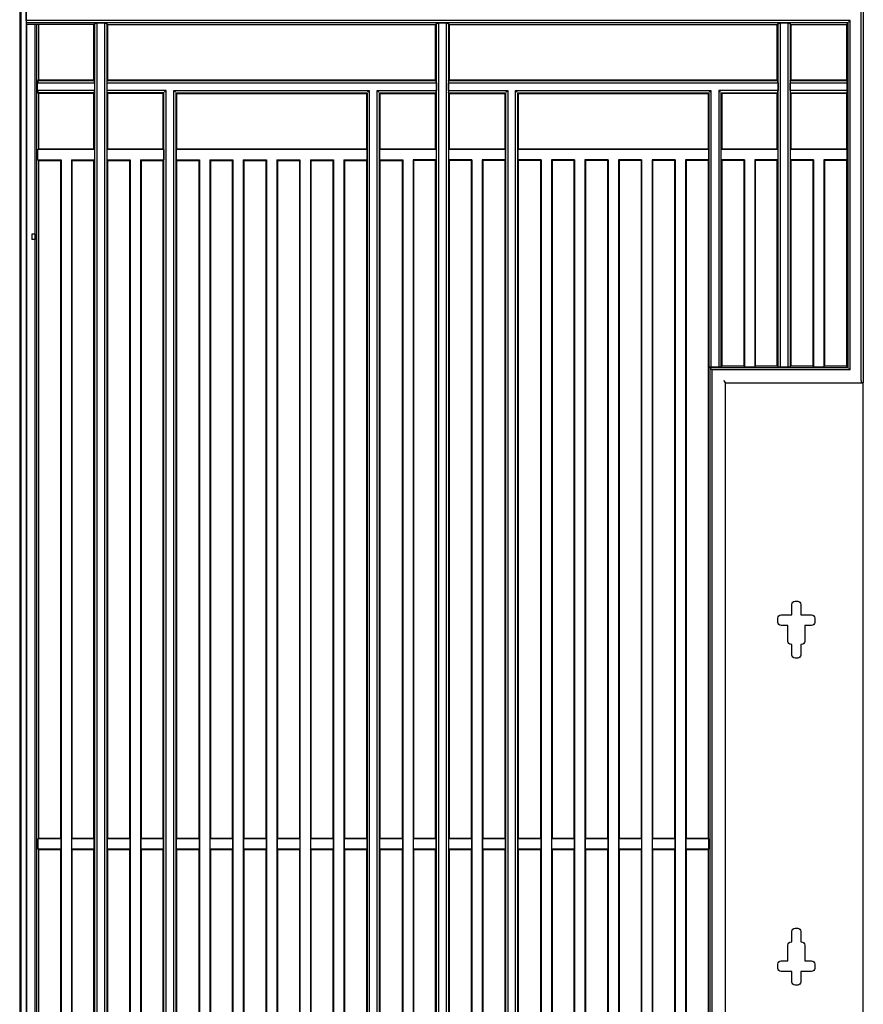
# Model space of a CAD drawing. Units: millimetres. Extents: x 0 to 8410, y 0 to 5940.
# Drawn here: x 1447 to 2247, y 4100 to 5033 of the extents above; entities that cross this region are included whole.
import ezdxf

# ---------------------------------------------------------------- set-up
doc = ezdxf.new("R2010")
doc.units = ezdxf.units.MM
doc.layers.add('YKK_A1', color=4, linetype='Continuous', lineweight=30)

msp = doc.modelspace()

# ---------------------------------------------------------------- linework, layer by layer
at = {"layer": 'YKK_A1'}
for p, q in [((1447.02, 5045), (1447.02, 3445)), ((1448.12, 5043.16), (1448.12, 3445)), ((1453.02, 5043.16), (1453.02, 3445)), ((1453.27, 5032.64), (1453.27, 5041.34)), ((2245.02, 4691.17), (2245.02, 5041.34)), ((2247.02, 5043.47), (2247.02, 4689.47)), ((2234.55, 5032.64), (1453.27, 5032.64)), ((1453.27, 5032.64), (1453.47, 5030.53)), ((2233.05, 5031.14), (2234.54, 5032.63)), ((2234.54, 5032.63), (2234.55, 5032.64)), ((2234.55, 4701.34), (2234.55, 5032.64)), ((2232.55, 5030.53), (1453.47, 5030.53)), ((1453.72, 5029), (1453.47, 5030.53)), ((1453.72, 3445), (1453.72, 5029)), ((1517.42, 5029), (1453.72, 5029)), ((1461.56, 3473.64), (1461.56, 5029)), ((1463.24, 3473.78), (1463.24, 5029)), ((1465.02, 4976.4), (1465.02, 5029)), ((1518.25, 5029.83), (1517.42, 5029)), ((1517.42, 4976.4), (1517.42, 5029)), ((1518.25, 5029.83), (1518.88, 5029.83)), ((1518.25, 3474.17), (1518.25, 5029.83)), ((1520.38, 5029.96), (1520.37, 5029.95)), ((1527.46, 5029.96), (1520.38, 5029.96)), ((1520.38, 3474.04), (1520.38, 5029.96)), ((1527.47, 5029.95), (1527.46, 5029.96)), ((1527.46, 5029.96), (1527.46, 3474.04)), ((1528.96, 5029.83), (1529.59, 5029.83)), ((1530.42, 5029), (1529.59, 5029.83)), ((1529.59, 5029.83), (1529.59, 3474.17)), ((1530.42, 5029), (1841.42, 5029)), ((1530.42, 5029), (1530.42, 4976.4)), ((1842.25, 5029.83), (1841.42, 5029)), ((1841.42, 4976.4), (1841.42, 5029)), ((1842.25, 5029.83), (1842.88, 5029.83)), ((1842.25, 3474.17), (1842.25, 5029.83)), ((1844.38, 5029.96), (1844.37, 5029.95)), ((1851.46, 5029.96), (1844.38, 5029.96)), ((1844.38, 3474.04), (1844.38, 5029.96)), ((1851.47, 5029.95), (1851.46, 5029.96)), ((1851.46, 5029.96), (1851.46, 3474.04)), ((1852.96, 5029.83), (1853.59, 5029.83)), ((1854.42, 5029), (1853.59, 5029.83)), ((1853.59, 5029.83), (1853.59, 3474.17)), ((1854.42, 5029), (2165.42, 5029)), ((1854.42, 5029), (1854.42, 4976.4)), ((2166.25, 5029.83), (2165.42, 5029)), ((2165.42, 4976.4), (2165.42, 5029)), ((2166.25, 5029.83), (2166.88, 5029.83)), ((2166.25, 4704.17), (2166.25, 5029.83)), ((2168.38, 5029.96), (2168.37, 5029.95)), ((2175.46, 5029.96), (2168.38, 5029.96)), ((2168.38, 4704.04), (2168.38, 5029.96)), ((2175.47, 5029.95), (2175.46, 5029.96)), ((2175.46, 5029.96), (2175.46, 4704.04)), ((2176.96, 5029.83), (2177.59, 5029.83)), ((2178.42, 5029), (2177.59, 5029.83)), ((2177.59, 5029.83), (2177.59, 4704.17)), ((2178.42, 5029), (2231.02, 5029)), ((2178.42, 5029), (2178.42, 4976.4)), ((2232.55, 5030.53), (2231.02, 5029)), ((2231.02, 5029), (2231.02, 4976.4)), ((2232.55, 4703.47), (2232.55, 5030.53)), ((1465.02, 4976.4), (1464.12, 4975.78)), ((1464.12, 4975.15), (1464.12, 4975.78)), ((1464.12, 4975.78), (1518.04, 4975.78)), ((1465.02, 4976.4), (1517.42, 4976.4)), ((1517.42, 4976.4), (1518.04, 4975.78)), ((1518.04, 4975.15), (1518.04, 4975.78)), ((1529.8, 4975.78), (1530.42, 4976.4)), ((1529.8, 4975.78), (1529.8, 4975.15)), ((1529.8, 4975.78), (1842.04, 4975.78)), ((1530.42, 4976.4), (1841.42, 4976.4)), ((1842.04, 4975.78), (1841.42, 4976.4)), ((1842.04, 4975.78), (1842.04, 4975.15)), ((1854.42, 4976.4), (1853.8, 4975.78)), ((1853.8, 4975.15), (1853.8, 4975.78)), ((1853.8, 4975.78), (2166.04, 4975.78)), ((1854.42, 4976.4), (2165.42, 4976.4)), ((2166.04, 4975.78), (2165.42, 4976.4)), ((2166.04, 4975.78), (2166.04, 4975.15)), ((2178.42, 4976.4), (2177.8, 4975.78)), ((2177.8, 4975.15), (2177.8, 4975.78)), ((2177.8, 4975.78), (2231.64, 4975.78)), ((2178.42, 4976.4), (2231.02, 4976.4)), ((2231.02, 4976.4), (2231.64, 4975.78)), ((2231.64, 4975.15), (2231.64, 4975.78)), ((1463.93, 4973.65), (1463.94, 4973.66)), ((1463.93, 4966.15), (1463.93, 4973.65)), ((1463.93, 4973.65), (1518.17, 4973.65)), ((1518.17, 4973.65), (1518.16, 4973.66)), ((1518.17, 4966.15), (1518.17, 4973.65)), ((1529.68, 4973.66), (1529.67, 4973.65)), ((1529.67, 4973.65), (1529.67, 4966.15)), ((1529.67, 4973.65), (1842.17, 4973.65)), ((1842.16, 4973.66), (1842.17, 4973.65)), ((1842.17, 4973.65), (1842.17, 4966.15)), ((1853.67, 4973.65), (1853.68, 4973.66)), ((1853.67, 4966.15), (1853.67, 4973.65)), ((1853.67, 4973.65), (2166.17, 4973.65)), ((2166.16, 4973.66), (2166.17, 4973.65)), ((2166.17, 4973.65), (2166.17, 4966.15)), ((2177.67, 4973.65), (2177.68, 4973.66)), ((2177.67, 4966.15), (2177.67, 4973.65)), ((2177.67, 4973.65), (2231.77, 4973.65)), ((2231.77, 4973.65), (2231.76, 4973.66)), ((2231.77, 4966.15), (2231.77, 4973.65)), ((1463.94, 4966.14), (1463.93, 4966.15)), ((1518.17, 4966.15), (1463.93, 4966.15)), ((1464.12, 4964.02), (1464.12, 4964.65)), ((1464.12, 4964.02), (1465.02, 4963.4)), ((1518.04, 4964.02), (1464.12, 4964.02)), ((1465.02, 4910.8), (1465.02, 4963.4)), ((1517.42, 4963.4), (1465.02, 4963.4)), ((1518.04, 4964.02), (1517.42, 4963.4)), ((1517.42, 4910.8), (1517.42, 4963.4)), ((1518.04, 4964.02), (1518.04, 4964.65)), ((1518.16, 4966.14), (1518.17, 4966.15)), ((1529.67, 4966.15), (1529.68, 4966.14)), ((1585.77, 4966.15), (1529.67, 4966.15)), ((1529.8, 4964.65), (1529.8, 4964.02)), ((1530.42, 4963.4), (1529.8, 4964.02)), ((1583.64, 4964.02), (1529.8, 4964.02)), ((1530.42, 4963.4), (1530.42, 4910.8)), ((1583.02, 4963.4), (1530.42, 4963.4)), ((1583.64, 4964.02), (1583.02, 4963.4)), ((1583.02, 4910.8), (1583.02, 4963.4)), ((1583.64, 3539.98), (1583.64, 4964.02)), ((1584.27, 4964.65), (1585.76, 4966.14)), ((1585.76, 4966.14), (1585.77, 4966.15)), ((1585.77, 3537.85), (1585.77, 4966.15)), ((1593.27, 4966.15), (1778.57, 4966.15)), ((1593.28, 4966.14), (1593.27, 4966.15)), ((1593.27, 3537.85), (1593.27, 4966.15)), ((1593.28, 4966.14), (1594.77, 4964.65)), ((1595.4, 4964.02), (1776.44, 4964.02)), ((1595.4, 3539.98), (1595.4, 4964.02)), ((1595.4, 4964.02), (1596.02, 4963.4)), ((1596.02, 4963.4), (1775.82, 4963.4)), ((1596.02, 4910.8), (1596.02, 4963.4)), ((1776.44, 4964.02), (1775.82, 4963.4)), ((1775.82, 4963.4), (1775.82, 4910.8)), ((1776.44, 4964.02), (1776.44, 3539.98)), ((1777.07, 4964.65), (1778.56, 4966.14)), ((1778.56, 4966.14), (1778.57, 4966.15)), ((1778.57, 4966.15), (1778.57, 3537.85)), ((1786.07, 3537.85), (1786.07, 4966.15)), ((1786.08, 4966.14), (1786.07, 4966.15)), ((1786.07, 4966.15), (1842.17, 4966.15)), ((1786.08, 4966.14), (1787.57, 4964.65)), ((1788.2, 4964.02), (1788.82, 4963.4)), ((1788.2, 3539.98), (1788.2, 4964.02)), ((1788.2, 4964.02), (1842.04, 4964.02)), ((1788.82, 4910.8), (1788.82, 4963.4)), ((1788.82, 4963.4), (1841.42, 4963.4)), ((1842.04, 4964.02), (1841.42, 4963.4)), ((1841.42, 4910.8), (1841.42, 4963.4)), ((1842.04, 4964.65), (1842.04, 4964.02)), ((1842.16, 4966.14), (1842.17, 4966.15)), ((1853.67, 4966.15), (1853.68, 4966.14)), ((1853.67, 4966.15), (1909.77, 4966.15)), ((1853.8, 4964.02), (1853.8, 4964.65)), ((1854.42, 4963.4), (1853.8, 4964.02)), ((1853.8, 4964.02), (1907.64, 4964.02)), ((1854.42, 4963.4), (1854.42, 4910.8)), ((1854.42, 4963.4), (1907.02, 4963.4)), ((1907.64, 4964.02), (1907.02, 4963.4)), ((1907.02, 4963.4), (1907.02, 4910.8)), ((1907.64, 4964.02), (1907.64, 3539.98)), ((1908.27, 4964.65), (1909.76, 4966.14)), ((1909.76, 4966.14), (1909.77, 4966.15)), ((1909.77, 4966.15), (1909.77, 3537.85)), ((1917.27, 3537.85), (1917.27, 4966.15)), ((1917.27, 4966.15), (2102.57, 4966.15)), ((1917.28, 4966.14), (1917.27, 4966.15)), ((1917.28, 4966.14), (1918.77, 4964.65)), ((1919.4, 3539.98), (1919.4, 4964.02)), ((1919.4, 4964.02), (2100.44, 4964.02)), ((1919.4, 4964.02), (1920.02, 4963.4)), ((1920.02, 4910.8), (1920.02, 4963.4)), ((1920.02, 4963.4), (2099.82, 4963.4)), ((2100.44, 4964.02), (2099.82, 4963.4)), ((2099.82, 4963.4), (2099.82, 4910.8)), ((2100.44, 4964.02), (2100.44, 4704.38)), ((2101.07, 4964.65), (2102.56, 4966.14)), ((2102.56, 4966.14), (2102.57, 4966.15)), ((2102.57, 4966.15), (2102.57, 4704.25)), ((2110.07, 4966.15), (2110.07, 4704.25)), ((2166.17, 4966.15), (2110.07, 4966.15)), ((2110.08, 4966.14), (2110.07, 4966.15)), ((2110.08, 4966.14), (2111.57, 4964.65)), ((2112.2, 4964.02), (2112.82, 4963.4)), ((2112.2, 4704.38), (2112.2, 4964.02)), ((2112.2, 4964.02), (2166.04, 4964.02)), ((2112.82, 4963.4), (2112.82, 4910.8)), ((2165.42, 4963.4), (2112.82, 4963.4)), ((2165.42, 4963.4), (2166.04, 4964.02)), ((2165.42, 4910.8), (2165.42, 4963.4)), ((2166.04, 4964.02), (2166.04, 4964.65)), ((2166.17, 4966.15), (2166.16, 4966.14)), ((2177.68, 4966.14), (2177.67, 4966.15)), ((2231.77, 4966.15), (2177.67, 4966.15)), ((2177.8, 4964.65), (2177.8, 4964.02)), ((2177.8, 4964.02), (2178.42, 4963.4)), ((2177.8, 4964.02), (2231.64, 4964.02)), ((2178.42, 4963.4), (2178.42, 4910.8)), ((2231.02, 4963.4), (2178.42, 4963.4)), ((2231.64, 4964.02), (2231.02, 4963.4)), ((2231.02, 4963.4), (2231.02, 4910.8)), ((2231.64, 4964.65), (2231.64, 4964.02)), ((2231.76, 4966.14), (2231.77, 4966.15)), ((1464.18, 4910.22), (1465.02, 4910.8)), ((1517.42, 4910.8), (1465.02, 4910.8)), ((1517.42, 4910.8), (1518, 4910.22)), ((1529.84, 4910.22), (1530.42, 4910.8)), ((1583.02, 4910.8), (1530.42, 4910.8)), ((1583.02, 4910.8), (1583.6, 4910.22)), ((1596.02, 4910.8), (1595.44, 4910.22)), ((1775.82, 4910.8), (1596.02, 4910.8)), ((1776.4, 4910.22), (1775.82, 4910.8)), ((1788.82, 4910.8), (1788.24, 4910.22)), ((1841.42, 4910.8), (1788.82, 4910.8)), ((1841.42, 4910.8), (1842, 4910.22)), ((1853.84, 4910.22), (1854.42, 4910.8)), ((1907.02, 4910.8), (1854.42, 4910.8)), ((1907.6, 4910.22), (1907.02, 4910.8)), ((1920.02, 4910.8), (1919.44, 4910.22)), ((2099.82, 4910.8), (1920.02, 4910.8)), ((2100.4, 4910.22), (2099.82, 4910.8)), ((2112.24, 4910.22), (2112.82, 4910.8)), ((2165.42, 4910.8), (2112.82, 4910.8)), ((2165.42, 4910.8), (2166, 4910.22)), ((2177.84, 4910.22), (2178.42, 4910.8)), ((2231.02, 4910.8), (2178.42, 4910.8)), ((2231.6, 4910.22), (2231.02, 4910.8)), ((1464.18, 4900.38), (1464.18, 4910.22)), ((1518, 4910.22), (1464.18, 4910.22)), ((1518, 4910.22), (1518, 4900.38)), ((1529.84, 4900.38), (1529.84, 4910.22)), ((1583.6, 4910.22), (1529.84, 4910.22)), ((1583.6, 4910.22), (1583.6, 4900.38)), ((1595.44, 4910.22), (1595.44, 4900.38)), ((1776.4, 4910.22), (1595.44, 4910.22)), ((1776.4, 4900.38), (1776.4, 4910.22)), ((1788.24, 4910.22), (1788.24, 4900.38)), ((1842, 4910.22), (1788.24, 4910.22)), ((1842, 4910.22), (1842, 4900.38)), ((1853.84, 4900.38), (1853.84, 4910.22)), ((1907.6, 4910.22), (1853.84, 4910.22)), ((1907.6, 4900.38), (1907.6, 4910.22)), ((1919.44, 4910.22), (1919.44, 4900.38)), ((2100.4, 4910.22), (1919.44, 4910.22)), ((2100.4, 4900.38), (2100.4, 4910.22)), ((2112.24, 4900.38), (2112.24, 4910.22)), ((2166, 4910.22), (2112.24, 4910.22)), ((2166, 4910.22), (2166, 4900.38)), ((2177.84, 4900.38), (2177.84, 4910.22)), ((2231.6, 4910.22), (2177.84, 4910.22)), ((2231.6, 4900.38), (2231.6, 4910.22)), ((1465.02, 4899.8), (1464.18, 4900.38)), ((1464.18, 4900.38), (1486.2, 4900.38)), ((1465.02, 4257.5), (1465.02, 4899.8)), ((1465.02, 4899.8), (1485.62, 4899.8)), ((1486.2, 4900.38), (1485.62, 4899.8)), ((1485.62, 4899.8), (1485.62, 4257.5)), ((1486.2, 4900.38), (1486.2, 3603.62)), ((1496.04, 4900.38), (1496.04, 3603.62)), ((1496.04, 4900.38), (1518, 4900.38)), ((1496.04, 4900.38), (1496.62, 4899.8)), ((1496.62, 4899.8), (1517.42, 4899.8)), ((1496.62, 4899.8), (1496.62, 4257.5)), ((1518, 4900.38), (1517.42, 4899.8)), ((1517.42, 4257.5), (1517.42, 4899.8)), ((1530.42, 4899.8), (1529.84, 4900.38)), ((1529.84, 4900.38), (1551.8, 4900.38)), ((1530.42, 4899.8), (1530.42, 4257.5)), ((1530.42, 4899.8), (1551.22, 4899.8)), ((1551.8, 4900.38), (1551.22, 4899.8)), ((1551.22, 4899.8), (1551.22, 4257.5)), ((1551.8, 4900.38), (1551.8, 3603.62)), ((1561.64, 4900.38), (1562.22, 4899.8)), ((1561.64, 4900.38), (1561.64, 3603.62)), ((1561.64, 4900.38), (1583.6, 4900.38)), ((1562.22, 4899.8), (1562.22, 4257.5)), ((1562.22, 4899.8), (1583.02, 4899.8)), ((1583.6, 4900.38), (1583.02, 4899.8)), ((1583.02, 4257.5), (1583.02, 4899.8)), ((1595.44, 4900.38), (1596.02, 4899.8)), ((1595.44, 4900.38), (1617.4, 4900.38)), ((1596.02, 4257.5), (1596.02, 4899.8)), ((1596.02, 4899.8), (1616.82, 4899.8)), ((1617.4, 4900.38), (1616.82, 4899.8)), ((1616.82, 4899.8), (1616.82, 4257.5)), ((1617.4, 4900.38), (1617.4, 3603.62)), ((1627.24, 4900.38), (1649.2, 4900.38)), ((1627.24, 4900.38), (1627.24, 3603.62)), ((1627.24, 4900.38), (1627.82, 4899.8)), ((1627.82, 4899.8), (1648.62, 4899.8)), ((1627.82, 4899.8), (1627.82, 4257.5)), ((1649.2, 4900.38), (1648.62, 4899.8)), ((1648.62, 4899.8), (1648.62, 4257.5)), ((1649.2, 4900.38), (1649.2, 3603.62)), ((1659.04, 4900.38), (1681, 4900.38)), ((1659.04, 4900.38), (1659.04, 3603.62)), ((1659.04, 4900.38), (1659.62, 4899.8)), ((1659.62, 4899.8), (1680.42, 4899.8)), ((1659.62, 4899.8), (1659.62, 4257.5)), ((1681, 4900.38), (1680.42, 4899.8)), ((1680.42, 4899.8), (1680.42, 4257.5)), ((1681, 4900.38), (1681, 3603.62)), ((1690.84, 4900.38), (1712.8, 4900.38)), ((1690.84, 4900.38), (1690.84, 3603.62)), ((1690.84, 4900.38), (1691.42, 4899.8)), ((1691.42, 4899.8), (1712.22, 4899.8)), ((1691.42, 4899.8), (1691.42, 4257.5)), ((1712.8, 4900.38), (1712.22, 4899.8)), ((1712.22, 4899.8), (1712.22, 4257.5)), ((1712.8, 4900.38), (1712.8, 3603.62)), ((1722.64, 4900.38), (1744.6, 4900.38)), ((1722.64, 4900.38), (1722.64, 3603.62)), ((1722.64, 4900.38), (1723.22, 4899.8)), ((1723.22, 4899.8), (1744.02, 4899.8)), ((1723.22, 4899.8), (1723.22, 4257.5)), ((1744.6, 4900.38), (1744.02, 4899.8)), ((1744.02, 4899.8), (1744.02, 4257.5)), ((1744.6, 4900.38), (1744.6, 3603.62)), ((1754.44, 4900.38), (1776.4, 4900.38)), ((1754.44, 4900.38), (1755.02, 4899.8)), ((1754.44, 4900.38), (1754.44, 3603.62)), ((1755.02, 4899.8), (1775.82, 4899.8)), ((1755.02, 4899.8), (1755.02, 4257.5)), ((1775.82, 4899.8), (1776.4, 4900.38)), ((1775.82, 4899.8), (1775.82, 4257.5)), ((1788.24, 4900.38), (1788.82, 4899.8)), ((1788.24, 4900.38), (1810.2, 4900.38)), ((1788.82, 4257.5), (1788.82, 4899.8)), ((1788.82, 4899.8), (1809.62, 4899.8)), ((1810.2, 4900.38), (1809.62, 4899.8)), ((1809.62, 4899.8), (1809.62, 4257.5)), ((1810.2, 4900.38), (1810.2, 3603.62)), ((1820.04, 4900.38), (1820.62, 4899.8)), ((1820.04, 4900.38), (1820.04, 3603.62)), ((1842, 4900.38), (1820.04, 4900.38)), ((1820.62, 4899.8), (1820.62, 4257.5)), ((1841.42, 4899.8), (1820.62, 4899.8)), ((1841.42, 4899.8), (1842, 4900.38)), ((1841.42, 4257.5), (1841.42, 4899.8)), ((1853.84, 4900.38), (1854.42, 4899.8)), ((1875.8, 4900.38), (1853.84, 4900.38)), ((1854.42, 4899.8), (1854.42, 4257.5)), ((1875.22, 4899.8), (1854.42, 4899.8)), ((1875.8, 4900.38), (1875.22, 4899.8)), ((1875.22, 4899.8), (1875.22, 4257.5)), ((1875.8, 4900.38), (1875.8, 3603.62)), ((1885.64, 4900.38), (1886.22, 4899.8)), ((1907.6, 4900.38), (1885.64, 4900.38)), ((1885.64, 4900.38), (1885.64, 3603.62)), ((1907.02, 4899.8), (1886.22, 4899.8)), ((1886.22, 4899.8), (1886.22, 4257.5)), ((1907.6, 4900.38), (1907.02, 4899.8)), ((1907.02, 4899.8), (1907.02, 4257.5)), ((1920.02, 4899.8), (1919.44, 4900.38)), ((1941.4, 4900.38), (1919.44, 4900.38)), ((1920.02, 4257.5), (1920.02, 4899.8)), ((1940.82, 4899.8), (1920.02, 4899.8)), ((1941.4, 4900.38), (1940.82, 4899.8)), ((1940.82, 4899.8), (1940.82, 4257.5)), ((1941.4, 4900.38), (1941.4, 3603.62)), ((1951.24, 4900.38), (1951.24, 3603.62)), ((1973.2, 4900.38), (1951.24, 4900.38)), ((1951.24, 4900.38), (1951.82, 4899.8)), ((1951.82, 4899.8), (1951.82, 4257.5)), ((1972.62, 4899.8), (1951.82, 4899.8)), ((1973.2, 4900.38), (1972.62, 4899.8)), ((1972.62, 4899.8), (1972.62, 4257.5)), ((1973.2, 4900.38), (1973.2, 3603.62)), ((1983.04, 4900.38), (1983.04, 3603.62)), ((2005, 4900.38), (1983.04, 4900.38)), ((1983.04, 4900.38), (1983.62, 4899.8)), ((1983.62, 4899.8), (1983.62, 4257.5)), ((2004.42, 4899.8), (1983.62, 4899.8)), ((2005, 4900.38), (2004.42, 4899.8)), ((2004.42, 4899.8), (2004.42, 4257.5)), ((2005, 4900.38), (2005, 3603.62)), ((2014.84, 4900.38), (2014.84, 3603.62)), ((2036.8, 4900.38), (2014.84, 4900.38)), ((2014.84, 4900.38), (2015.42, 4899.8)), ((2015.42, 4899.8), (2015.42, 4257.5)), ((2036.22, 4899.8), (2015.42, 4899.8)), ((2036.8, 4900.38), (2036.22, 4899.8)), ((2036.22, 4899.8), (2036.22, 4257.5)), ((2036.8, 4900.38), (2036.8, 3603.62)), ((2046.64, 4900.38), (2046.64, 3603.62)), ((2068.6, 4900.38), (2046.64, 4900.38)), ((2046.64, 4900.38), (2047.22, 4899.8)), ((2068.02, 4899.8), (2047.22, 4899.8)), ((2047.22, 4899.8), (2047.22, 4257.5)), ((2068.6, 4900.38), (2068.02, 4899.8)), ((2068.02, 4899.8), (2068.02, 4257.5)), ((2068.6, 4900.38), (2068.6, 3603.62)), ((2078.44, 4900.38), (2078.44, 3603.62)), ((2100.4, 4900.38), (2078.44, 4900.38)), ((2078.44, 4900.38), (2079.02, 4899.8)), ((2079.02, 4899.8), (2079.02, 4257.5)), ((2099.82, 4899.8), (2079.02, 4899.8)), ((2100.4, 4900.38), (2099.82, 4899.8)), ((2099.82, 4899.8), (2099.82, 4257.5)), ((2112.24, 4900.38), (2112.82, 4899.8)), ((2134.2, 4900.38), (2112.24, 4900.38)), ((2112.82, 4899.8), (2112.82, 4705)), ((2133.62, 4899.8), (2112.82, 4899.8)), ((2134.2, 4900.38), (2133.62, 4899.8)), ((2133.62, 4899.8), (2133.62, 4705)), ((2134.2, 4900.38), (2134.2, 4704.42)), ((2144.04, 4900.38), (2144.62, 4899.8)), ((2144.04, 4900.38), (2144.04, 4704.42)), ((2166, 4900.38), (2144.04, 4900.38)), ((2144.62, 4899.8), (2144.62, 4705)), ((2165.42, 4899.8), (2144.62, 4899.8)), ((2165.42, 4899.8), (2166, 4900.38)), ((2165.42, 4705), (2165.42, 4899.8)), ((2177.84, 4900.38), (2178.42, 4899.8)), ((2199.8, 4900.38), (2177.84, 4900.38)), ((2178.42, 4899.8), (2178.42, 4705)), ((2199.22, 4899.8), (2178.42, 4899.8)), ((2199.8, 4900.38), (2199.22, 4899.8)), ((2199.22, 4899.8), (2199.22, 4705)), ((2199.8, 4900.38), (2199.8, 4704.42)), ((2209.64, 4900.38), (2209.64, 4704.42)), ((2231.6, 4900.38), (2209.64, 4900.38)), ((2209.64, 4900.38), (2210.22, 4899.8)), ((2210.22, 4899.8), (2210.22, 4705)), ((2231.02, 4899.8), (2210.22, 4899.8)), ((2231.6, 4900.38), (2231.02, 4899.8)), ((2231.02, 4899.8), (2231.02, 4705)), ((2112.82, 4705), (2112.2, 4704.38)), ((2133.62, 4705), (2112.82, 4705)), ((2133.62, 4705), (2134.2, 4704.42)), ((2144.62, 4705), (2144.04, 4704.42)), ((2165.42, 4705), (2144.62, 4705)), ((2166.25, 4704.17), (2165.42, 4705)), ((2178.42, 4705), (2177.59, 4704.17)), ((2199.22, 4705), (2178.42, 4705)), ((2199.22, 4705), (2199.8, 4704.42)), ((2210.22, 4705), (2209.64, 4704.42)), ((2231.02, 4705), (2210.22, 4705)), ((2232.55, 4703.47), (2231.02, 4705)), ((2100.44, 4704.38), (2101.07, 4704.38)), ((2100.44, 4704.38), (2101.35, 4703.47)), ((2232.55, 4703.47), (2101.35, 4703.47)), ((2101.35, 4703.47), (2101.35, 3473.47)), ((2101.98, 4702.84), (2103.47, 4701.35)), ((2102.57, 4704.25), (2102.56, 4704.26)), ((2102.57, 4704.25), (2110.07, 4704.25)), ((2103.47, 4701.35), (2103.48, 4701.34)), ((2234.55, 4701.34), (2103.48, 4701.34)), ((2103.48, 4701.34), (2103.48, 3471.34)), ((2110.07, 4704.25), (2110.08, 4704.26)), ((2112.2, 4704.38), (2111.57, 4704.38)), ((2134.2, 4704.42), (2144.04, 4704.42)), ((2166.25, 4704.17), (2166.88, 4704.17)), ((2168.38, 4704.04), (2168.37, 4704.05)), ((2175.46, 4704.04), (2168.38, 4704.04)), ((2175.47, 4704.05), (2175.46, 4704.04)), ((2176.96, 4704.17), (2177.59, 4704.17)), ((2199.8, 4704.42), (2209.64, 4704.42)), ((2233.05, 4702.84), (2234.54, 4701.35)), ((2234.55, 4701.34), (2234.54, 4701.35)), ((2114.32, 4691.17), (2116.31, 4689.18)), ((2116.33, 4689.16), (2116.31, 4689.18)), ((2116.33, 3445), (2116.33, 4689.16)), ((2116.33, 4689.16), (2247.02, 4689.16)), ((2245.03, 4689.35), (2244.86, 4689.18)), ((2247.02, 4689.47), (2246.53, 4689.47)), ((2247.02, 4689.16), (2247.02, 4689.47)), ((2247.02, 3445), (2247.02, 4689.16)), ((2182.27, 4481.99), (2184.77, 4481.99)), ((2179.27, 4469), (2179.27, 4478.99)), ((2187.77, 4478.99), (2187.77, 4469)), ((2166.03, 4462), (2166.03, 4466)), ((2169.02, 4469), (2179.27, 4469)), ((2187.77, 4469), (2198.02, 4469)), ((2201.01, 4466), (2201.01, 4462)), ((2175.52, 4459), (2169.02, 4459)), ((2175.52, 4444.01), (2175.52, 4459)), ((2191.52, 4459), (2191.52, 4444.01)), ((2198.02, 4459), (2191.52, 4459)), ((2179.27, 4441.01), (2178.52, 4441.01)), ((2179.27, 4431.01), (2179.27, 4441.01)), ((2187.77, 4441.01), (2187.77, 4431.01)), ((2188.52, 4441.01), (2187.77, 4441.01)), ((2184.77, 4428.01), (2182.27, 4428.01)), ((1465.02, 4257.5), (1464.51, 4257.15)), ((1464.51, 4246.85), (1464.51, 4257.15)), ((1464.51, 4257.15), (1485.97, 4257.15)), ((1465.02, 4257.5), (1485.62, 4257.5)), ((1485.97, 4257.15), (1485.62, 4257.5)), ((1485.97, 4257.15), (1485.97, 4246.85)), ((1496.27, 4257.15), (1496.62, 4257.5)), ((1496.27, 4257.15), (1496.27, 4246.85)), ((1496.27, 4257.15), (1517.77, 4257.15)), ((1496.62, 4257.5), (1517.42, 4257.5)), ((1517.42, 4257.5), (1517.77, 4257.15)), ((1517.77, 4246.85), (1517.77, 4257.15)), ((1530.07, 4257.15), (1530.42, 4257.5)), ((1530.07, 4257.15), (1530.07, 4246.85)), ((1530.07, 4257.15), (1551.57, 4257.15)), ((1530.42, 4257.5), (1551.22, 4257.5)), ((1551.57, 4257.15), (1551.22, 4257.5)), ((1551.57, 4257.15), (1551.57, 4246.85)), ((1561.87, 4257.15), (1562.22, 4257.5)), ((1561.87, 4257.15), (1561.87, 4246.85)), ((1561.87, 4257.15), (1583.37, 4257.15)), ((1562.22, 4257.5), (1583.02, 4257.5)), ((1583.02, 4257.5), (1583.37, 4257.15)), ((1583.37, 4246.85), (1583.37, 4257.15)), ((1596.02, 4257.5), (1595.67, 4257.15)), ((1595.67, 4246.85), (1595.67, 4257.15)), ((1595.67, 4257.15), (1617.17, 4257.15)), ((1596.02, 4257.5), (1616.82, 4257.5)), ((1617.17, 4257.15), (1616.82, 4257.5)), ((1617.17, 4257.15), (1617.17, 4246.85)), ((1627.47, 4257.15), (1627.82, 4257.5)), ((1627.47, 4257.15), (1627.47, 4246.85)), ((1627.47, 4257.15), (1648.97, 4257.15)), ((1627.82, 4257.5), (1648.62, 4257.5)), ((1648.97, 4257.15), (1648.62, 4257.5)), ((1648.97, 4257.15), (1648.97, 4246.85)), ((1659.27, 4257.15), (1659.62, 4257.5)), ((1659.27, 4257.15), (1659.27, 4246.85)), ((1659.27, 4257.15), (1680.77, 4257.15)), ((1659.62, 4257.5), (1680.42, 4257.5)), ((1680.77, 4257.15), (1680.42, 4257.5)), ((1680.77, 4257.15), (1680.77, 4246.85)), ((1691.07, 4257.15), (1691.42, 4257.5)), ((1691.07, 4257.15), (1691.07, 4246.85)), ((1691.07, 4257.15), (1712.57, 4257.15)), ((1691.42, 4257.5), (1712.22, 4257.5)), ((1712.57, 4257.15), (1712.22, 4257.5)), ((1712.57, 4257.15), (1712.57, 4246.85)), ((1722.87, 4257.15), (1723.22, 4257.5)), ((1722.87, 4257.15), (1722.87, 4246.85)), ((1722.87, 4257.15), (1744.37, 4257.15)), ((1723.22, 4257.5), (1744.02, 4257.5)), ((1744.37, 4257.15), (1744.02, 4257.5)), ((1744.37, 4257.15), (1744.37, 4246.85)), ((1754.67, 4257.15), (1755.02, 4257.5)), ((1754.67, 4257.15), (1754.67, 4246.85)), ((1754.67, 4257.15), (1776.17, 4257.15)), ((1755.02, 4257.5), (1775.82, 4257.5)), ((1776.17, 4257.15), (1775.82, 4257.5)), ((1776.17, 4257.15), (1776.17, 4246.85)), ((1788.82, 4257.5), (1788.47, 4257.15)), ((1788.47, 4246.85), (1788.47, 4257.15)), ((1788.47, 4257.15), (1809.97, 4257.15)), ((1788.82, 4257.5), (1809.62, 4257.5)), ((1809.97, 4257.15), (1809.62, 4257.5)), ((1809.97, 4257.15), (1809.97, 4246.85)), ((1820.27, 4257.15), (1820.62, 4257.5)), ((1820.27, 4257.15), (1820.27, 4246.85)), ((1820.27, 4257.15), (1841.77, 4257.15)), ((1820.62, 4257.5), (1841.42, 4257.5)), ((1841.77, 4257.15), (1841.42, 4257.5)), ((1841.77, 4257.15), (1841.77, 4246.85)), ((1854.42, 4257.5), (1854.07, 4257.15)), ((1854.07, 4246.85), (1854.07, 4257.15)), ((1854.07, 4257.15), (1875.57, 4257.15)), ((1854.42, 4257.5), (1875.22, 4257.5)), ((1875.57, 4257.15), (1875.22, 4257.5)), ((1875.57, 4257.15), (1875.57, 4246.85)), ((1885.87, 4257.15), (1886.22, 4257.5)), ((1885.87, 4257.15), (1885.87, 4246.85)), ((1885.87, 4257.15), (1907.37, 4257.15)), ((1886.22, 4257.5), (1907.02, 4257.5)), ((1907.37, 4257.15), (1907.02, 4257.5)), ((1907.37, 4257.15), (1907.37, 4246.85)), ((1920.02, 4257.5), (1919.67, 4257.15)), ((1919.67, 4246.85), (1919.67, 4257.15)), ((1919.67, 4257.15), (1941.17, 4257.15)), ((1920.02, 4257.5), (1940.82, 4257.5)), ((1941.17, 4257.15), (1940.82, 4257.5)), ((1941.17, 4257.15), (1941.17, 4246.85)), ((1951.47, 4257.15), (1951.82, 4257.5)), ((1951.47, 4257.15), (1951.47, 4246.85)), ((1951.47, 4257.15), (1972.97, 4257.15)), ((1951.82, 4257.5), (1972.62, 4257.5)), ((1972.97, 4257.15), (1972.62, 4257.5)), ((1972.97, 4257.15), (1972.97, 4246.85)), ((1983.27, 4257.15), (1983.62, 4257.5)), ((1983.27, 4257.15), (1983.27, 4246.85)), ((1983.27, 4257.15), (2004.77, 4257.15)), ((1983.62, 4257.5), (2004.42, 4257.5)), ((2004.77, 4257.15), (2004.42, 4257.5)), ((2004.77, 4257.15), (2004.77, 4246.85)), ((2015.07, 4257.15), (2015.42, 4257.5)), ((2015.07, 4257.15), (2015.07, 4246.85)), ((2015.07, 4257.15), (2036.57, 4257.15)), ((2015.42, 4257.5), (2036.22, 4257.5)), ((2036.57, 4257.15), (2036.22, 4257.5)), ((2036.57, 4257.15), (2036.57, 4246.85)), ((2046.87, 4257.15), (2047.22, 4257.5)), ((2046.87, 4257.15), (2046.87, 4246.85)), ((2046.87, 4257.15), (2068.37, 4257.15)), ((2047.22, 4257.5), (2068.02, 4257.5)), ((2068.37, 4257.15), (2068.02, 4257.5)), ((2068.37, 4257.15), (2068.37, 4246.85)), ((2078.67, 4257.15), (2079.02, 4257.5)), ((2078.67, 4257.15), (2078.67, 4246.85)), ((2078.67, 4257.15), (2100.17, 4257.15)), ((2079.02, 4257.5), (2099.82, 4257.5)), ((2100.17, 4257.15), (2099.82, 4257.5)), ((2100.17, 4257.15), (2100.17, 4246.85)), ((1464.51, 4246.85), (1465.02, 4246.5)), ((1485.97, 4246.85), (1464.51, 4246.85)), ((1465.02, 3604.2), (1465.02, 4246.5)), ((1485.62, 4246.5), (1465.02, 4246.5)), ((1485.62, 4246.5), (1485.97, 4246.85)), ((1485.62, 4246.5), (1485.62, 3604.2)), ((1496.62, 4246.5), (1496.27, 4246.85)), ((1517.77, 4246.85), (1496.27, 4246.85)), ((1496.62, 4246.5), (1496.62, 3604.2)), ((1517.42, 4246.5), (1496.62, 4246.5)), ((1517.77, 4246.85), (1517.42, 4246.5)), ((1517.42, 3604.2), (1517.42, 4246.5)), ((1530.42, 4246.5), (1530.07, 4246.85)), ((1551.57, 4246.85), (1530.07, 4246.85)), ((1530.42, 4246.5), (1530.42, 3604.2)), ((1551.22, 4246.5), (1530.42, 4246.5)), ((1551.22, 4246.5), (1551.57, 4246.85)), ((1551.22, 4246.5), (1551.22, 3604.2)), ((1562.22, 4246.5), (1561.87, 4246.85)), ((1583.37, 4246.85), (1561.87, 4246.85)), ((1562.22, 4246.5), (1562.22, 3604.2)), ((1583.02, 4246.5), (1562.22, 4246.5)), ((1583.37, 4246.85), (1583.02, 4246.5)), ((1583.02, 3604.2), (1583.02, 4246.5)), ((1595.67, 4246.85), (1596.02, 4246.5)), ((1617.17, 4246.85), (1595.67, 4246.85)), ((1596.02, 3604.2), (1596.02, 4246.5)), ((1616.82, 4246.5), (1596.02, 4246.5)), ((1616.82, 4246.5), (1617.17, 4246.85)), ((1616.82, 4246.5), (1616.82, 3604.2)), ((1627.82, 4246.5), (1627.47, 4246.85)), ((1648.97, 4246.85), (1627.47, 4246.85)), ((1627.82, 4246.5), (1627.82, 3604.2)), ((1648.62, 4246.5), (1627.82, 4246.5)), ((1648.62, 4246.5), (1648.97, 4246.85)), ((1648.62, 4246.5), (1648.62, 3604.2)), ((1659.62, 4246.5), (1659.27, 4246.85)), ((1680.77, 4246.85), (1659.27, 4246.85)), ((1659.62, 4246.5), (1659.62, 3604.2)), ((1680.42, 4246.5), (1659.62, 4246.5)), ((1680.42, 4246.5), (1680.77, 4246.85)), ((1680.42, 4246.5), (1680.42, 3604.2)), ((1691.42, 4246.5), (1691.07, 4246.85)), ((1712.57, 4246.85), (1691.07, 4246.85)), ((1691.42, 4246.5), (1691.42, 3604.2)), ((1712.22, 4246.5), (1691.42, 4246.5)), ((1712.22, 4246.5), (1712.57, 4246.85)), ((1712.22, 4246.5), (1712.22, 3604.2)), ((1723.22, 4246.5), (1722.87, 4246.85)), ((1744.37, 4246.85), (1722.87, 4246.85)), ((1723.22, 4246.5), (1723.22, 3604.2)), ((1744.02, 4246.5), (1723.22, 4246.5)), ((1744.02, 4246.5), (1744.37, 4246.85)), ((1744.02, 4246.5), (1744.02, 3604.2)), ((1755.02, 4246.5), (1754.67, 4246.85)), ((1776.17, 4246.85), (1754.67, 4246.85)), ((1755.02, 4246.5), (1755.02, 3604.2)), ((1775.82, 4246.5), (1755.02, 4246.5)), ((1775.82, 4246.5), (1776.17, 4246.85)), ((1775.82, 4246.5), (1775.82, 3604.2)), ((1788.47, 4246.85), (1788.82, 4246.5)), ((1809.97, 4246.85), (1788.47, 4246.85)), ((1788.82, 3604.2), (1788.82, 4246.5)), ((1809.62, 4246.5), (1788.82, 4246.5)), ((1809.62, 4246.5), (1809.97, 4246.85)), ((1809.62, 4246.5), (1809.62, 3604.2)), ((1820.62, 4246.5), (1820.27, 4246.85)), ((1841.77, 4246.85), (1820.27, 4246.85)), ((1820.62, 4246.5), (1820.62, 3604.2)), ((1841.42, 4246.5), (1820.62, 4246.5)), ((1841.42, 4246.5), (1841.77, 4246.85)), ((1841.42, 3604.2), (1841.42, 4246.5)), ((1854.07, 4246.85), (1854.42, 4246.5)), ((1875.57, 4246.85), (1854.07, 4246.85)), ((1854.42, 4246.5), (1854.42, 3604.2)), ((1875.22, 4246.5), (1854.42, 4246.5)), ((1875.22, 4246.5), (1875.57, 4246.85)), ((1875.22, 4246.5), (1875.22, 3604.2)), ((1886.22, 4246.5), (1885.87, 4246.85)), ((1907.37, 4246.85), (1885.87, 4246.85)), ((1886.22, 4246.5), (1886.22, 3604.2)), ((1907.02, 4246.5), (1886.22, 4246.5)), ((1907.02, 4246.5), (1907.37, 4246.85)), ((1907.02, 4246.5), (1907.02, 3604.2)), ((1919.67, 4246.85), (1920.02, 4246.5)), ((1941.17, 4246.85), (1919.67, 4246.85)), ((1920.02, 3604.2), (1920.02, 4246.5)), ((1940.82, 4246.5), (1920.02, 4246.5)), ((1940.82, 4246.5), (1941.17, 4246.85)), ((1940.82, 4246.5), (1940.82, 3604.2)), ((1951.82, 4246.5), (1951.47, 4246.85)), ((1972.97, 4246.85), (1951.47, 4246.85)), ((1951.82, 4246.5), (1951.82, 3604.2)), ((1972.62, 4246.5), (1951.82, 4246.5)), ((1972.62, 4246.5), (1972.97, 4246.85)), ((1972.62, 4246.5), (1972.62, 3604.2)), ((1983.62, 4246.5), (1983.27, 4246.85)), ((2004.77, 4246.85), (1983.27, 4246.85)), ((1983.62, 4246.5), (1983.62, 3604.2)), ((2004.42, 4246.5), (1983.62, 4246.5)), ((2004.42, 4246.5), (2004.77, 4246.85)), ((2004.42, 4246.5), (2004.42, 3604.2)), ((2015.42, 4246.5), (2015.07, 4246.85)), ((2036.57, 4246.85), (2015.07, 4246.85)), ((2015.42, 4246.5), (2015.42, 3604.2)), ((2036.22, 4246.5), (2015.42, 4246.5)), ((2036.22, 4246.5), (2036.57, 4246.85)), ((2036.22, 4246.5), (2036.22, 3604.2)), ((2047.22, 4246.5), (2046.87, 4246.85)), ((2068.37, 4246.85), (2046.87, 4246.85)), ((2047.22, 4246.5), (2047.22, 3604.2)), ((2068.02, 4246.5), (2047.22, 4246.5)), ((2068.02, 4246.5), (2068.37, 4246.85)), ((2068.02, 4246.5), (2068.02, 3604.2)), ((2079.02, 4246.5), (2078.67, 4246.85)), ((2100.17, 4246.85), (2078.67, 4246.85)), ((2079.02, 4246.5), (2079.02, 3604.2)), ((2099.82, 4246.5), (2079.02, 4246.5)), ((2099.82, 4246.5), (2100.17, 4246.85)), ((2099.82, 4246.5), (2099.82, 3604.2)), ((2179.27, 4158.99), (2179.27, 4168.99)), ((2182.27, 4171.99), (2184.77, 4171.99)), ((2187.77, 4168.99), (2187.77, 4158.99)), ((2175.52, 4141), (2175.52, 4156)), ((2178.52, 4158.99), (2179.27, 4158.99)), ((2187.77, 4158.99), (2188.52, 4158.99)), ((2191.52, 4156), (2191.52, 4141)), ((2166.03, 4134), (2166.03, 4138)), ((2169.02, 4141), (2175.52, 4141)), ((2191.52, 4141), (2198.02, 4141)), ((2201.01, 4138), (2201.01, 4134)), ((2179.27, 4131), (2169.02, 4131)), ((2179.27, 4121), (2179.27, 4131)), ((2187.77, 4131), (2187.77, 4121)), ((2198.02, 4131), (2187.77, 4131)), ((2184.77, 4118), (2182.27, 4118))]:
    msp.add_line(p, q, dxfattribs=at)
at = {"layer": 'YKK_A1', "ltscale": 2}
for p, q in [((1461.96, 4830), (1458.56, 4830)), ((1458.56, 4830), (1458.56, 4825)), ((1461.96, 4830), (1461.96, 4825)), ((1461.96, 4825), (1458.56, 4825))]:
    msp.add_line(p, q, dxfattribs=at)
at = {"layer": 'YKK_A1', "extrusion": (0, 0, -1)}
for centre, major_axis, ratio, start_param, end_param in [((1518.88, 5029.96), (-1.5, 0), 0.087489, 3.228859, 4.712389), ((1528.96, 5029.96), (-1.5, 0), 0.087489, 4.712389, 6.195919), ((1842.88, 5029.96), (-1.5, 0), 0.087489, 3.228859, 4.712389), ((1852.96, 5029.96), (-1.5, 0), 0.087489, 4.712389, 6.195919), ((2166.88, 5029.96), (-1.5, 0), 0.087489, 3.228859, 4.712389), ((2176.96, 5029.96), (-1.5, 0), 0.087489, 4.712389, 6.195919), ((1463.93, 4975.15), (0, 1.5), 0.127273, 1.570796, 3.054326), ((1518.17, 4975.15), (0, 1.5), 0.087489, 3.228859, 4.712389), ((1529.67, 4975.15), (0, 1.5), 0.087489, 1.570796, 3.054326), ((1842.17, 4975.15), (0, 1.5), 0.087489, 3.228859, 4.712389), ((1853.67, 4975.15), (0, 1.5), 0.087489, 1.570796, 3.054326), ((2166.17, 4975.15), (0, 1.5), 0.087489, 3.228859, 4.712389), ((2177.67, 4975.15), (0, 1.5), 0.087489, 1.570796, 3.054326), ((2231.77, 4975.15), (0, 1.5), 0.087489, 3.228859, 4.712389), ((1463.93, 4964.65), (0, 1.5), 0.127273, 0.087266, 1.570796), ((1518.17, 4964.65), (0, 1.5), 0.087489, 4.712389, 6.195919), ((1529.67, 4964.65), (0, 1.5), 0.087489, 0.087266, 1.570796), ((1842.17, 4964.65), (0, 1.5), 0.087489, 4.712389, 6.195919), ((1853.67, 4964.65), (0, 1.5), 0.087489, 0.087266, 1.570796), ((2166.17, 4964.65), (0, 1.5), 0.087489, 4.712389, 6.195919), ((2177.67, 4964.65), (0, 1.5), 0.087489, 0.087266, 1.570796), ((2231.77, 4964.65), (0, 1.5), 0.087489, 4.712389, 6.195919), ((2101.07, 4704.25), (-1.5, 0), 0.087489, 1.570796, 3.054326), ((2111.57, 4704.25), (-1.5, 0), 0.087489, 0.087266, 1.570796), ((2166.88, 4704.04), (-1.5, 0), 0.087489, 1.570796, 3.054326), ((2176.96, 4704.04), (-1.5, 0), 0.087489, 0.087266, 1.570796), ((2244.84, 4691.17), (0, 2), 0.087489, 1.570796, 3.054326), ((2246.53, 4689.34), (-1.5, 0), 0.087489, 0.087266, 1.570796)]:
    msp.add_ellipse(centre, major_axis=major_axis, ratio=ratio, start_param=start_param, end_param=end_param, dxfattribs=at)
at = {"layer": 'YKK_A1'}
for points in [[(2179.27, 4478.99), (2179.27, 4480.65), (2180.61, 4481.99), (2182.27, 4481.99)], [(2184.77, 4481.99), (2186.43, 4481.99), (2187.77, 4480.65), (2187.77, 4478.99)], [(2166.03, 4466), (2166.03, 4467.65), (2167.37, 4469), (2169.02, 4469)], [(2198.02, 4469), (2199.67, 4469), (2201.01, 4467.65), (2201.01, 4466)], [(2169.02, 4459), (2167.37, 4459), (2166.03, 4460.34), (2166.03, 4462)], [(2201.01, 4462), (2201.01, 4460.34), (2199.67, 4459), (2198.02, 4459)], [(2178.52, 4441.01), (2176.87, 4441.01), (2175.52, 4442.35), (2175.52, 4444.01)], [(2191.52, 4444.01), (2191.52, 4442.35), (2190.17, 4441.01), (2188.52, 4441.01)], [(2182.27, 4428.01), (2180.61, 4428.01), (2179.27, 4429.35), (2179.27, 4431.01)], [(2187.77, 4431.01), (2187.77, 4429.35), (2186.43, 4428.01), (2184.77, 4428.01)], [(2179.27, 4168.99), (2179.27, 4170.64), (2180.61, 4171.99), (2182.27, 4171.99)], [(2184.77, 4171.99), (2186.43, 4171.99), (2187.77, 4170.64), (2187.77, 4168.99)], [(2175.52, 4156), (2175.52, 4157.65), (2176.87, 4158.99), (2178.52, 4158.99)], [(2188.52, 4158.99), (2190.17, 4158.99), (2191.52, 4157.65), (2191.52, 4156)], [(2166.03, 4138), (2166.03, 4139.66), (2167.37, 4141), (2169.02, 4141)], [(2198.02, 4141), (2199.67, 4141), (2201.01, 4139.66), (2201.01, 4138)], [(2169.02, 4131), (2167.37, 4131), (2166.03, 4132.34), (2166.03, 4134)], [(2201.01, 4134), (2201.01, 4132.34), (2199.67, 4131), (2198.02, 4131)], [(2182.27, 4118), (2180.61, 4118), (2179.27, 4119.35), (2179.27, 4121)], [(2187.77, 4121), (2187.77, 4119.35), (2186.43, 4118), (2184.77, 4118)]]:
    msp.add_open_spline(points, degree=3, dxfattribs=at)

doc.saveas('drawing.dxf')
